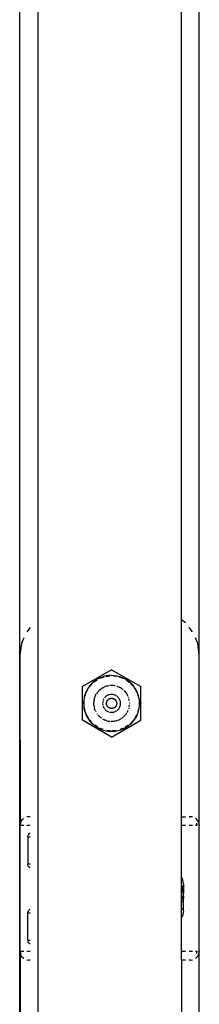
# Model space of a CAD drawing. Units: inches. Extents: x 45 to 785, y -143 to 412.
# Drawn here: x 413 to 417, y 10 to 32 of the extents above; entities that cross this region are included whole.
import ezdxf

# ---------------------------------------------------------------- set-up
doc = ezdxf.new("R2010")
doc.units = ezdxf.units.IN
doc.header["$MEASUREMENT"] = 0
doc.layers.add('VP-EQ', color=7, linetype='Continuous', true_color=0x8a3492)

# ---------------------------------------------------------------- blocks, each defined once
blk = doc.blocks.new('RB1491R1R1R1-2D')
at = {"layer": 'VP-EQ', "color": 7}
for p, q in [((-5.997, 48.262), (-5.997, -216.857)), ((-6.404, -120.295), (-6.397, -60.363)), ((-2.397, -108.193), (-2.397, -60.363)), ((-2.797, -107.403), (-2.797, -61.152)), ((-6.17, -107.572), (-6.246, -107.671)), ((-2.708, -107.472), (-2.797, -107.403)), ((-2.797, -111.793), (-2.797, -107.403)), ((-2.547, -107.671), (-2.623, -107.572)), ((-6.363, -107.934), (-6.397, -108.193)), ((-6.309, -107.805), (-6.363, -107.934)), ((-2.431, -107.934), (-2.484, -107.805)), ((-2.397, -108.193), (-2.431, -107.934)), ((-6.397, -108.193), (-6.396, -111.993)), ((-2.398, -111.993), (-2.397, -108.193)), ((-4.353, -108.516), (-5.003, -108.891)), ((-4.532, -108.668), (-4.589, -108.688)), ((-4.473, -108.653), (-4.532, -108.668)), ((-4.479, -108.666), (-4.438, -108.658)), ((-4.413, -108.644), (-4.473, -108.653)), ((-4.438, -108.658), (-4.395, -108.654)), ((-4.353, -108.641), (-4.413, -108.644)), ((-4.353, -108.516), (-3.703, -108.891)), ((-4.353, -108.641), (-4.293, -108.644)), ((-4.311, -108.654), (-4.269, -108.658)), ((-4.293, -108.644), (-4.233, -108.653)), ((-4.227, -108.666), (-4.269, -108.658)), ((-4.233, -108.653), (-4.174, -108.668)), ((-4.174, -108.668), (-4.117, -108.688)), ((-5.003, -109.642), (-5.003, -108.891)), ((-4.831, -108.863), (-4.867, -108.911)), ((-4.833, -108.884), (-4.806, -108.851)), ((-4.79, -108.819), (-4.831, -108.863)), ((-4.806, -108.851), (-4.776, -108.821)), ((-4.744, -108.779), (-4.79, -108.819)), ((-4.696, -108.744), (-4.744, -108.779)), ((-4.744, -108.793), (-4.71, -108.767)), ((-4.71, -108.767), (-4.675, -108.744)), ((-4.644, -108.713), (-4.696, -108.744)), ((-4.589, -108.688), (-4.644, -108.713)), ((-4.6, -108.704), (-4.561, -108.689)), ((-4.561, -108.689), (-4.52, -108.676)), ((-4.486, -108.889), (-4.518, -108.902)), ((-4.454, -108.879), (-4.486, -108.889)), ((-4.454, -108.879), (-4.426, -108.873)), ((-4.401, -108.87), (-4.408, -108.871)), ((-4.353, -108.866), (-4.381, -108.868)), ((-4.319, -108.868), (-4.353, -108.866)), ((-4.285, -108.872), (-4.319, -108.868)), ((-4.271, -108.875), (-4.285, -108.872)), ((-4.22, -108.889), (-4.235, -108.885)), ((-4.22, -108.889), (-4.188, -108.902)), ((-4.186, -108.676), (-4.145, -108.689)), ((-4.145, -108.689), (-4.106, -108.704)), ((-4.117, -108.688), (-4.063, -108.713)), ((-4.063, -108.713), (-4.011, -108.744)), ((-4.031, -108.744), (-3.996, -108.767)), ((-4.011, -108.744), (-3.962, -108.779)), ((-3.996, -108.767), (-3.962, -108.793)), ((-3.962, -108.779), (-3.917, -108.819)), ((-3.93, -108.821), (-3.901, -108.851)), ((-3.875, -108.863), (-3.917, -108.819)), ((-3.901, -108.851), (-3.873, -108.884)), ((-3.839, -108.911), (-3.875, -108.863)), ((-3.703, -109.642), (-3.703, -108.891)), ((-4.947, -109.073), (-4.963, -109.132)), ((-4.956, -109.151), (-4.947, -109.109)), ((-4.926, -109.017), (-4.947, -109.073)), ((-4.947, -109.109), (-4.934, -109.069)), ((-4.923, -109.012), (-4.926, -109.017)), ((-4.899, -108.962), (-4.923, -109.012)), ((-4.919, -109.029), (-4.902, -108.991)), ((-4.902, -108.991), (-4.881, -108.953)), ((-4.867, -108.911), (-4.899, -108.962)), ((-4.71, -109.086), (-4.724, -109.117)), ((-4.71, -109.086), (-4.697, -109.063)), ((-4.675, -109.029), (-4.692, -109.054)), ((-4.666, -109.017), (-4.675, -109.029)), ((-4.653, -109.002), (-4.66, -109.01)), ((-4.63, -108.978), (-4.653, -109.002)), ((-4.604, -108.955), (-4.63, -108.978)), ((-4.577, -108.935), (-4.604, -108.955)), ((-4.563, -108.926), (-4.577, -108.935)), ((-4.548, -108.917), (-4.555, -108.921)), ((-4.548, -108.917), (-4.518, -108.902)), ((-4.479, -109.111), (-4.491, -109.122)), ((-4.465, -109.101), (-4.479, -109.111)), ((-4.451, -109.092), (-4.465, -109.101)), ((-4.435, -109.084), (-4.451, -109.092)), ((-4.42, -109.078), (-4.435, -109.084)), ((-4.408, -109.074), (-4.42, -109.078)), ((-4.389, -109.07), (-4.402, -109.073)), ((-4.37, -109.067), (-4.381, -109.069)), ((-4.353, -109.066), (-4.37, -109.067)), ((-4.336, -109.067), (-4.353, -109.066)), ((-4.319, -109.069), (-4.336, -109.067)), ((-4.303, -109.073), (-4.319, -109.069)), ((-4.286, -109.078), (-4.303, -109.073)), ((-4.271, -109.084), (-4.286, -109.078)), ((-4.256, -109.092), (-4.271, -109.084)), ((-4.248, -109.096), (-4.256, -109.092)), ((-4.232, -109.107), (-4.237, -109.104)), ((-4.158, -108.917), (-4.188, -108.902)), ((-4.129, -108.935), (-4.158, -108.917)), ((-4.129, -108.935), (-4.12, -108.941)), ((-4.102, -108.955), (-4.113, -108.947)), ((-4.098, -108.958), (-4.102, -108.955)), ((-4.053, -109.002), (-4.076, -108.978)), ((-4.031, -109.029), (-4.053, -109.002)), ((-4.031, -109.029), (-4.012, -109.057)), ((-3.996, -109.086), (-4.012, -109.057)), ((-3.984, -109.112), (-3.996, -109.086)), ((-3.807, -108.963), (-3.839, -108.911)), ((-3.825, -108.953), (-3.805, -108.991)), ((-3.78, -109.017), (-3.807, -108.963)), ((-3.805, -108.991), (-3.787, -109.029)), ((-3.759, -109.073), (-3.78, -109.017)), ((-3.772, -109.069), (-3.76, -109.109)), ((-3.76, -109.109), (-3.75, -109.151)), ((-3.743, -109.132), (-3.759, -109.073)), ((-4.974, -109.191), (-4.978, -109.251)), ((-4.978, -109.251), (-4.976, -109.312)), ((-4.976, -109.312), (-4.969, -109.372)), ((-4.963, -109.132), (-4.974, -109.191)), ((-4.967, -109.277), (-4.966, -109.235)), ((-4.965, -109.319), (-4.967, -109.277)), ((-4.75, -109.216), (-4.753, -109.249)), ((-4.753, -109.283), (-4.753, -109.249)), ((-4.75, -109.317), (-4.753, -109.283)), ((-4.744, -109.182), (-4.75, -109.216)), ((-4.75, -109.317), (-4.744, -109.351)), ((-4.744, -109.182), (-4.736, -109.149)), ((-4.724, -109.117), (-4.736, -109.149)), ((-4.551, -109.241), (-4.553, -109.256)), ((-4.553, -109.264), (-4.553, -109.27)), ((-4.553, -109.278), (-4.551, -109.292)), ((-4.549, -109.224), (-4.551, -109.241)), ((-4.551, -109.292), (-4.551, -109.297)), ((-4.545, -109.21), (-4.549, -109.224)), ((-4.549, -109.306), (-4.549, -109.309)), ((-4.546, -109.319), (-4.545, -109.324)), ((-4.539, -109.192), (-4.54, -109.197)), ((-4.532, -109.176), (-4.539, -109.192)), ((-4.523, -109.162), (-4.532, -109.176)), ((-4.503, -109.134), (-4.514, -109.148)), ((-4.491, -109.122), (-4.503, -109.134)), ((-4.467, -109.261), (-4.466, -109.253)), ((-4.467, -109.268), (-4.467, -109.261)), ((-4.467, -109.276), (-4.467, -109.268)), ((-4.466, -109.284), (-4.467, -109.276)), ((-4.466, -109.253), (-4.465, -109.245)), ((-4.464, -109.292), (-4.466, -109.284)), ((-4.465, -109.245), (-4.463, -109.237)), ((-4.462, -109.299), (-4.464, -109.292)), ((-4.463, -109.237), (-4.461, -109.23)), ((-4.46, -109.307), (-4.462, -109.299)), ((-4.461, -109.23), (-4.458, -109.222)), ((-4.457, -109.314), (-4.46, -109.307)), ((-4.458, -109.222), (-4.455, -109.215)), ((-4.453, -109.321), (-4.457, -109.314)), ((-4.455, -109.215), (-4.451, -109.208)), ((-4.449, -109.328), (-4.453, -109.321)), ((-4.451, -109.208), (-4.447, -109.202)), ((-4.445, -109.335), (-4.449, -109.328)), ((-4.447, -109.202), (-4.442, -109.195)), ((-4.442, -109.195), (-4.437, -109.189)), ((-4.437, -109.189), (-4.432, -109.184)), ((-4.432, -109.184), (-4.426, -109.178)), ((-4.426, -109.178), (-4.42, -109.174)), ((-4.42, -109.174), (-4.413, -109.169)), ((-4.413, -109.169), (-4.406, -109.165)), ((-4.406, -109.165), (-4.399, -109.162)), ((-4.399, -109.162), (-4.392, -109.159)), ((-4.392, -109.159), (-4.384, -109.157)), ((-4.384, -109.157), (-4.377, -109.155)), ((-4.377, -109.155), (-4.369, -109.153)), ((-4.369, -109.153), (-4.361, -109.152)), ((-4.361, -109.152), (-4.353, -109.152)), ((-4.353, -109.152), (-4.345, -109.152)), ((-4.345, -109.152), (-4.337, -109.153)), ((-4.337, -109.153), (-4.33, -109.155)), ((-4.33, -109.155), (-4.322, -109.157)), ((-4.322, -109.157), (-4.314, -109.159)), ((-4.314, -109.159), (-4.307, -109.162)), ((-4.307, -109.162), (-4.3, -109.165)), ((-4.3, -109.165), (-4.293, -109.169)), ((-4.293, -109.169), (-4.287, -109.174)), ((-4.287, -109.174), (-4.28, -109.178)), ((-4.28, -109.178), (-4.274, -109.184)), ((-4.274, -109.184), (-4.269, -109.189)), ((-4.269, -109.189), (-4.264, -109.195)), ((-4.264, -109.195), (-4.259, -109.202)), ((-4.257, -109.328), (-4.261, -109.335)), ((-4.259, -109.202), (-4.255, -109.208)), ((-4.253, -109.321), (-4.257, -109.328)), ((-4.255, -109.208), (-4.251, -109.215)), ((-4.249, -109.314), (-4.253, -109.321)), ((-4.251, -109.215), (-4.248, -109.222)), ((-4.246, -109.307), (-4.249, -109.314)), ((-4.248, -109.222), (-4.245, -109.23)), ((-4.244, -109.299), (-4.246, -109.307)), ((-4.245, -109.23), (-4.243, -109.237)), ((-4.242, -109.292), (-4.244, -109.299)), ((-4.243, -109.237), (-4.241, -109.245)), ((-4.24, -109.284), (-4.242, -109.292)), ((-4.241, -109.245), (-4.24, -109.253)), ((-4.24, -109.253), (-4.239, -109.261)), ((-4.239, -109.276), (-4.24, -109.284)), ((-4.239, -109.261), (-4.239, -109.268)), ((-4.239, -109.268), (-4.239, -109.276)), ((-4.215, -109.122), (-4.226, -109.112)), ((-4.203, -109.134), (-4.215, -109.122)), ((-4.192, -109.148), (-4.203, -109.134)), ((-4.183, -109.162), (-4.192, -109.148)), ((-4.174, -109.176), (-4.183, -109.162)), ((-4.168, -109.192), (-4.174, -109.176)), ((-4.162, -109.208), (-4.168, -109.192)), ((-4.168, -109.341), (-4.162, -109.325)), ((-4.158, -109.224), (-4.162, -109.208)), ((-4.162, -109.325), (-4.158, -109.309)), ((-4.155, -109.241), (-4.158, -109.224)), ((-4.158, -109.309), (-4.155, -109.292)), ((-4.153, -109.258), (-4.155, -109.241)), ((-4.155, -109.292), (-4.153, -109.275)), ((-4.153, -109.275), (-4.153, -109.258)), ((-3.972, -109.147), (-3.975, -109.138)), ((-3.962, -109.182), (-3.967, -109.164)), ((-3.959, -109.2), (-3.962, -109.182)), ((-3.96, -109.337), (-3.956, -109.317)), ((-3.956, -109.317), (-3.955, -109.301)), ((-3.953, -109.255), (-3.953, -109.273)), ((-3.733, -109.191), (-3.743, -109.132)), ((-3.739, -109.277), (-3.741, -109.319)), ((-3.74, -109.235), (-3.739, -109.277)), ((-3.737, -109.372), (-3.73, -109.312)), ((-3.728, -109.251), (-3.733, -109.191)), ((-3.73, -109.312), (-3.728, -109.251)), ((-4.969, -109.372), (-4.956, -109.431)), ((-4.952, -109.403), (-4.96, -109.361)), ((-4.956, -109.431), (-4.937, -109.488)), ((-4.941, -109.444), (-4.952, -109.403)), ((-4.937, -109.488), (-4.913, -109.543)), ((-4.913, -109.543), (-4.885, -109.595)), ((-4.892, -109.561), (-4.911, -109.523)), ((-4.744, -109.351), (-4.736, -109.384)), ((-4.724, -109.416), (-4.736, -109.384)), ((-4.724, -109.416), (-4.716, -109.434)), ((-4.708, -109.45), (-4.704, -109.458)), ((-4.679, -109.497), (-4.675, -109.504)), ((-4.657, -109.526), (-4.653, -109.531)), ((-4.653, -109.531), (-4.63, -109.555)), ((-4.542, -109.332), (-4.54, -109.337)), ((-4.537, -109.345), (-4.532, -109.356)), ((-4.528, -109.362), (-4.524, -109.37)), ((-4.521, -109.374), (-4.517, -109.381)), ((-4.514, -109.386), (-4.508, -109.392)), ((-4.505, -109.396), (-4.503, -109.399)), ((-4.503, -109.399), (-4.491, -109.411)), ((-4.491, -109.411), (-4.479, -109.422)), ((-4.479, -109.422), (-4.465, -109.432)), ((-4.465, -109.432), (-4.451, -109.441)), ((-4.451, -109.441), (-4.435, -109.449)), ((-4.44, -109.341), (-4.445, -109.335)), ((-4.435, -109.347), (-4.44, -109.341)), ((-4.429, -109.352), (-4.435, -109.347)), ((-4.435, -109.449), (-4.42, -109.455)), ((-4.423, -109.357), (-4.429, -109.352)), ((-4.416, -109.362), (-4.423, -109.357)), ((-4.41, -109.366), (-4.416, -109.362)), ((-4.403, -109.369), (-4.41, -109.366)), ((-4.395, -109.373), (-4.403, -109.369)), ((-4.401, -109.461), (-4.387, -109.464)), ((-4.388, -109.375), (-4.395, -109.373)), ((-4.38, -109.377), (-4.388, -109.375)), ((-4.387, -109.464), (-4.37, -109.466)), ((-4.373, -109.379), (-4.38, -109.377)), ((-4.365, -109.38), (-4.373, -109.379)), ((-4.37, -109.466), (-4.353, -109.466)), ((-4.357, -109.381), (-4.365, -109.38)), ((-4.349, -109.381), (-4.357, -109.381)), ((-4.353, -109.466), (-4.336, -109.466)), ((-4.341, -109.38), (-4.349, -109.381)), ((-4.333, -109.379), (-4.341, -109.38)), ((-4.336, -109.466), (-4.319, -109.464)), ((-4.326, -109.377), (-4.333, -109.379)), ((-4.318, -109.375), (-4.326, -109.377)), ((-4.319, -109.464), (-4.303, -109.46)), ((-4.311, -109.373), (-4.318, -109.375)), ((-4.304, -109.369), (-4.311, -109.373)), ((-4.297, -109.366), (-4.304, -109.369)), ((-4.303, -109.46), (-4.286, -109.455)), ((-4.29, -109.362), (-4.297, -109.366)), ((-4.283, -109.357), (-4.29, -109.362)), ((-4.286, -109.455), (-4.271, -109.449)), ((-4.277, -109.352), (-4.283, -109.357)), ((-4.272, -109.347), (-4.277, -109.352)), ((-4.266, -109.341), (-4.272, -109.347)), ((-4.261, -109.335), (-4.266, -109.341)), ((-4.266, -109.446), (-4.256, -109.441)), ((-4.256, -109.441), (-4.247, -109.436)), ((-4.236, -109.428), (-4.227, -109.422)), ((-4.227, -109.422), (-4.215, -109.411)), ((-4.215, -109.411), (-4.203, -109.399)), ((-4.203, -109.399), (-4.192, -109.385)), ((-4.192, -109.385), (-4.183, -109.371)), ((-4.183, -109.371), (-4.174, -109.356)), ((-4.174, -109.356), (-4.168, -109.341)), ((-4.076, -109.555), (-4.053, -109.531)), ((-4.053, -109.531), (-4.031, -109.504)), ((-4.031, -109.504), (-4.012, -109.476)), ((-3.996, -109.447), (-4.012, -109.476)), ((-3.996, -109.447), (-3.994, -109.442)), ((-3.99, -109.434), (-3.983, -109.417)), ((-3.973, -109.391), (-3.971, -109.384)), ((-3.971, -109.384), (-3.966, -109.364)), ((-3.793, -109.543), (-3.822, -109.596)), ((-3.795, -109.523), (-3.814, -109.561)), ((-3.793, -109.543), (-3.769, -109.488)), ((-3.769, -109.488), (-3.75, -109.431)), ((-3.755, -109.403), (-3.765, -109.444)), ((-3.747, -109.361), (-3.755, -109.403)), ((-3.75, -109.431), (-3.737, -109.372)), ((-4.353, -110.017), (-5.003, -109.642)), ((-4.87, -109.598), (-4.892, -109.561)), ((-4.885, -109.595), (-4.854, -109.64)), ((-4.854, -109.64), (-4.85, -109.646)), ((-4.85, -109.646), (-4.811, -109.692)), ((-4.82, -109.666), (-4.846, -109.632)), ((-4.791, -109.697), (-4.82, -109.666)), ((-4.811, -109.692), (-4.768, -109.734)), ((-4.768, -109.734), (-4.72, -109.772)), ((-4.693, -109.778), (-4.728, -109.753)), ((-4.604, -109.578), (-4.63, -109.555)), ((-4.577, -109.598), (-4.604, -109.578)), ((-4.577, -109.598), (-4.575, -109.599)), ((-4.551, -109.614), (-4.548, -109.616)), ((-4.548, -109.616), (-4.535, -109.622)), ((-4.527, -109.627), (-4.518, -109.631)), ((-4.518, -109.631), (-4.51, -109.634)), ((-4.486, -109.644), (-4.501, -109.638)), ((-4.486, -109.644), (-4.454, -109.654)), ((-4.454, -109.654), (-4.421, -109.661)), ((-4.421, -109.661), (-4.394, -109.664)), ((-4.367, -109.666), (-4.353, -109.666)), ((-4.353, -110.017), (-3.703, -109.642)), ((-4.353, -109.666), (-4.319, -109.665)), ((-4.319, -109.665), (-4.285, -109.661)), ((-4.252, -109.654), (-4.285, -109.661)), ((-4.252, -109.654), (-4.24, -109.65)), ((-4.231, -109.647), (-4.22, -109.644)), ((-4.22, -109.644), (-4.188, -109.631)), ((-4.158, -109.616), (-4.188, -109.631)), ((-4.158, -109.616), (-4.132, -109.599)), ((-4.117, -109.589), (-4.102, -109.578)), ((-4.102, -109.578), (-4.095, -109.572)), ((-4.088, -109.566), (-4.076, -109.555)), ((-3.979, -109.753), (-4.013, -109.778)), ((-3.986, -109.772), (-3.939, -109.734)), ((-3.939, -109.734), (-3.895, -109.692)), ((-3.887, -109.666), (-3.915, -109.697)), ((-3.895, -109.692), (-3.856, -109.646)), ((-3.86, -109.632), (-3.887, -109.666)), ((-3.856, -109.646), (-3.822, -109.596)), ((-3.814, -109.561), (-3.836, -109.598)), ((-4.72, -109.772), (-4.67, -109.805)), ((-4.657, -109.8), (-4.693, -109.778)), ((-4.67, -109.805), (-4.616, -109.833)), ((-4.581, -109.837), (-4.619, -109.82)), ((-4.616, -109.833), (-4.561, -109.856)), ((-4.541, -109.851), (-4.581, -109.837)), ((-4.561, -109.856), (-4.503, -109.873)), ((-4.503, -109.873), (-4.443, -109.885)), ((-4.417, -109.877), (-4.459, -109.871)), ((-4.443, -109.885), (-4.383, -109.891)), ((-4.374, -109.88), (-4.417, -109.877)), ((-4.323, -109.891), (-4.383, -109.891)), ((-4.29, -109.877), (-4.332, -109.88)), ((-4.323, -109.891), (-4.263, -109.885)), ((-4.248, -109.871), (-4.29, -109.877)), ((-4.263, -109.885), (-4.204, -109.873)), ((-4.204, -109.873), (-4.146, -109.856)), ((-4.126, -109.837), (-4.165, -109.851)), ((-4.146, -109.856), (-4.09, -109.833)), ((-4.087, -109.82), (-4.126, -109.837)), ((-4.09, -109.833), (-4.036, -109.805)), ((-4.013, -109.778), (-4.049, -109.8)), ((-4.036, -109.805), (-3.986, -109.772)), ((-6.396, -111.993), (-6.389, -111.941)), ((-6.384, -111.941), (-6.391, -111.993)), ((-6.389, -111.941), (-6.369, -111.893)), ((-6.369, -111.893), (-6.338, -111.851)), ((-6.338, -111.851), (-6.309, -111.83)), ((-6.246, -111.799), (-6.243, -111.8)), ((-6.196, -111.793), (-6.243, -111.8)), ((-6.17, -111.793), (-6.196, -111.793)), ((-2.797, -111.993), (-2.797, -111.793)), ((-2.797, -111.793), (-2.708, -111.793)), ((-2.62, -111.793), (-2.623, -111.793)), ((-2.623, -111.796), (-2.62, -111.793)), ((-2.613, -111.793), (-2.62, -111.793)), ((-2.613, -111.793), (-2.6, -111.793)), ((-2.613, -111.793), (-2.595, -111.8)), ((-2.547, -111.799), (-2.6, -111.793)), ((-2.456, -111.851), (-2.484, -111.83)), ((-2.457, -111.941), (-2.451, -111.993)), ((-2.425, -111.893), (-2.456, -111.851)), ((-2.405, -111.941), (-2.425, -111.893)), ((-2.405, -111.941), (-2.398, -111.993)), ((-6.396, -114.793), (-6.396, -111.993)), ((-6.309, -111.993), (-6.391, -111.993)), ((-6.17, -111.993), (-6.246, -111.993)), ((-6.208, -112.193), (-6.2, -112.181)), ((-6.196, -112.178), (-6.2, -112.181)), ((-6.196, -112.178), (-6.182, -112.164)), ((-6.182, -112.164), (-6.17, -112.157)), ((-2.708, -111.993), (-2.797, -111.993)), ((-2.797, -113.131), (-2.797, -111.993)), ((-2.547, -111.993), (-2.623, -111.993)), ((-2.451, -111.993), (-2.484, -111.993)), ((-2.398, -114.793), (-2.398, -111.993)), ((-6.221, -112.243), (-6.219, -112.226)), ((-6.221, -112.243), (-6.221, -112.843)), ((-6.221, -112.243), (-6.171, -112.243)), ((-6.219, -112.221), (-6.212, -112.202)), ((-6.219, -112.226), (-6.219, -112.221)), ((-6.21, -112.2), (-6.212, -112.202)), ((-6.208, -112.193), (-6.21, -112.2)), ((-6.221, -112.843), (-6.17, -112.843)), ((-6.219, -112.869), (-6.221, -112.843)), ((-6.211, -112.893), (-6.219, -112.869)), ((-6.197, -112.913), (-6.211, -112.893)), ((-6.189, -112.921), (-6.197, -112.913)), ((-6.171, -112.933), (-6.189, -112.921)), ((-2.763, -113.198), (-2.797, -113.131)), ((-2.797, -113.324), (-2.797, -113.131)), ((-2.748, -113.29), (-2.763, -113.198)), ((-2.787, -113.34), (-2.797, -113.324)), ((-2.797, -113.34), (-2.797, -113.324)), ((-2.787, -113.34), (-2.797, -113.34)), ((-2.797, -113.375), (-2.797, -113.34)), ((-2.786, -113.393), (-2.797, -113.375)), ((-2.797, -113.403), (-2.797, -113.375)), ((-2.786, -113.42), (-2.797, -113.403)), ((-2.797, -113.635), (-2.797, -113.403)), ((-2.748, -113.34), (-2.787, -113.34)), ((-2.766, -113.377), (-2.787, -113.34)), ((-2.786, -113.393), (-2.768, -113.436)), ((-2.768, -113.459), (-2.786, -113.42)), ((-2.754, -113.493), (-2.768, -113.436)), ((-2.754, -113.493), (-2.768, -113.459)), ((-2.754, -113.444), (-2.766, -113.377)), ((-2.754, -113.493), (-2.754, -113.444)), ((-2.748, -113.454), (-2.754, -113.444)), ((-2.754, -113.493), (-2.748, -113.48)), ((-2.752, -113.503), (-2.754, -113.493)), ((-2.748, -113.498), (-2.752, -113.503)), ((-2.748, -113.29), (-2.748, -113.34)), ((-2.748, -113.34), (-2.748, -113.454)), ((-2.748, -113.454), (-2.748, -113.48)), ((-2.748, -113.48), (-2.748, -113.498)), ((-2.766, -113.582), (-2.797, -113.635)), ((-2.797, -113.761), (-2.797, -113.635)), ((-2.754, -113.632), (-2.768, -113.677)), ((-2.754, -113.649), (-2.768, -113.703)), ((-2.766, -113.582), (-2.75, -113.539)), ((-2.754, -113.508), (-2.752, -113.503)), ((-2.754, -113.513), (-2.754, -113.508)), ((-2.754, -113.513), (-2.751, -113.522)), ((-2.75, -113.613), (-2.754, -113.632)), ((-2.754, -113.632), (-2.754, -113.649)), ((-2.75, -113.532), (-2.751, -113.522)), ((-2.751, -113.536), (-2.75, -113.532)), ((-2.751, -113.536), (-2.75, -113.539)), ((-2.748, -113.538), (-2.75, -113.532)), ((-2.748, -113.548), (-2.75, -113.539)), ((-2.75, -113.613), (-2.748, -113.61)), ((-2.748, -113.641), (-2.75, -113.613)), ((-2.749, -113.551), (-2.748, -113.548)), ((-2.749, -113.551), (-2.748, -113.554)), ((-2.748, -113.548), (-2.748, -113.538)), ((-2.748, -113.548), (-2.748, -113.554)), ((-2.748, -113.569), (-2.748, -113.554)), ((-2.748, -113.569), (-2.748, -113.577)), ((-2.748, -113.598), (-2.748, -113.577)), ((-2.748, -113.598), (-2.748, -113.603)), ((-2.748, -113.603), (-2.748, -113.61)), ((-2.748, -113.839), (-2.748, -113.641)), ((-6.221, -113.943), (-6.22, -113.935)), ((-6.22, -113.935), (-6.219, -113.931)), ((-6.219, -113.931), (-6.218, -113.92)), ((-6.218, -113.92), (-6.211, -113.9)), ((-6.211, -113.9), (-6.206, -113.892)), ((-6.206, -113.892), (-6.199, -113.88)), ((-6.196, -113.878), (-6.199, -113.88)), ((-6.196, -113.878), (-6.19, -113.872)), ((-6.19, -113.872), (-6.183, -113.865)), ((-6.183, -113.865), (-6.171, -113.857)), ((-2.797, -113.761), (-2.786, -113.744)), ((-2.797, -113.839), (-2.797, -113.761)), ((-2.797, -113.839), (-2.748, -113.839)), ((-2.797, -114.049), (-2.797, -113.839)), ((-2.748, -113.889), (-2.763, -113.982)), ((-2.748, -113.889), (-2.748, -113.839)), ((-6.221, -114.543), (-6.221, -113.943)), ((-6.17, -113.943), (-6.221, -113.943)), ((-2.763, -113.982), (-2.797, -114.049)), ((-2.797, -114.793), (-2.797, -114.049)), ((-6.221, -114.543), (-6.219, -114.559)), ((-6.221, -114.543), (-6.17, -114.543)), ((-6.219, -114.559), (-6.218, -114.565)), ((-6.216, -114.57), (-6.218, -114.565)), ((-6.212, -114.583), (-6.216, -114.57)), ((-6.2, -114.604), (-6.212, -114.583)), ((-6.396, -114.793), (-6.397, -118.593)), ((-6.389, -114.844), (-6.396, -114.793)), ((-6.391, -114.793), (-6.309, -114.793)), ((-6.391, -114.793), (-6.384, -114.844)), ((-6.246, -114.793), (-6.17, -114.793)), ((-6.2, -114.604), (-6.196, -114.608)), ((-6.19, -114.614), (-6.196, -114.608)), ((-6.182, -114.622), (-6.19, -114.614)), ((-6.182, -114.622), (-6.171, -114.629)), ((-2.797, -114.793), (-2.708, -114.793)), ((-2.797, -114.993), (-2.797, -114.793)), ((-2.623, -114.793), (-2.547, -114.793)), ((-2.484, -114.793), (-2.451, -114.793)), ((-2.451, -114.793), (-2.457, -114.844)), ((-2.398, -114.793), (-2.405, -114.844)), ((-2.397, -118.593), (-2.398, -114.793)), ((-6.369, -114.893), (-6.389, -114.844)), ((-6.338, -114.934), (-6.369, -114.893)), ((-6.309, -114.956), (-6.338, -114.934)), ((-6.243, -114.986), (-6.246, -114.986)), ((-6.243, -114.986), (-6.196, -114.993)), ((-6.17, -114.993), (-6.196, -114.993)), ((-2.797, -114.993), (-2.797, -118.634)), ((-2.708, -114.993), (-2.797, -114.993)), ((-2.62, -114.993), (-2.623, -114.99)), ((-2.623, -114.993), (-2.62, -114.993)), ((-2.613, -114.993), (-2.62, -114.993)), ((-2.595, -114.986), (-2.613, -114.993)), ((-2.6, -114.993), (-2.613, -114.993)), ((-2.6, -114.993), (-2.547, -114.986)), ((-2.484, -114.955), (-2.456, -114.934)), ((-2.456, -114.934), (-2.425, -114.893)), ((-2.425, -114.893), (-2.405, -114.844))]:
    blk.add_line(p, q, dxfattribs=at)

msp = doc.modelspace()

# ---------------------------------------------------------------- block references
at = {"layer": 'VP-EQ'}
msp.add_blockref('RB1491R1R1R1-2D', (419.62, 126.204), dxfattribs=at)

doc.saveas('drawing.dxf')
